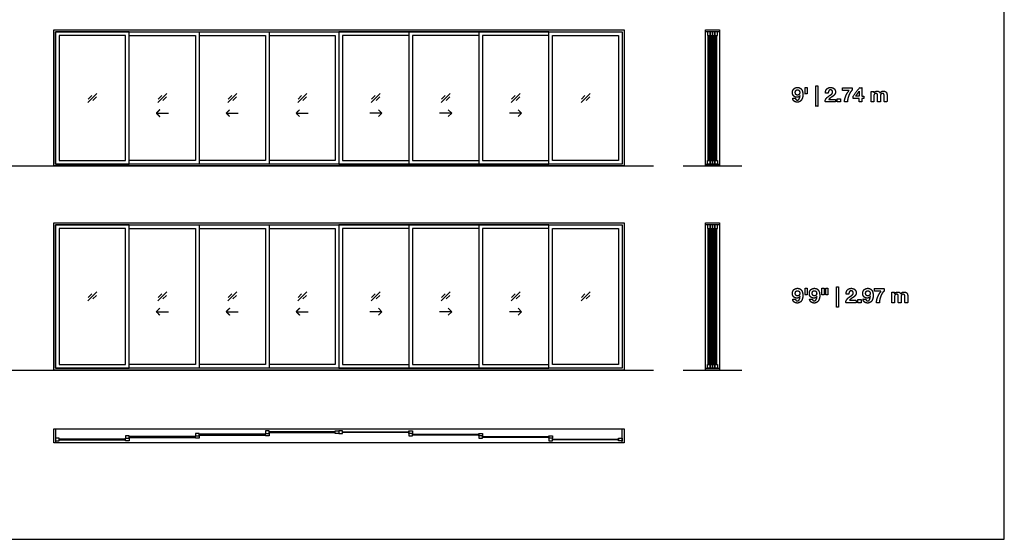
# Model space of a CAD drawing. Units: feet. Extents: x 0 to 303, y -10 to 70.
# Drawn here: x 236 to 303, y 0 to 35 of the extents above; entities that cross this region are included whole.
import ezdxf

# ---------------------------------------------------------------- set-up
doc = ezdxf.new("R2010")
doc.units = ezdxf.units.FT
doc.header["$MEASUREMENT"] = 0
for name, color, linetype, true_color in [('2D$AG-BUILDINGS', 7, 'Continuous', 0x66ccff), ('2D$AG-DETAILS', 7, 'Continuous', 0x66ffff), ('2D$AG-DIAGRAM', 7, 'Continuous', 0xfecc66), ('2D$N-TEXT', 7, 'Continuous', 0xcccccc), ('2D$X-VPRT', 7, 'Continuous', 0xfb02ff)]:
    doc.layers.add(name, color=color, linetype=linetype, true_color=true_color)

msp = doc.modelspace()

# ---------------------------------------------------------------- linework, layer by layer
at = {"layer": '2D$AG-BUILDINGS'}
for points in [[(238.301, 25.388), (238.301, 34.638), (277.051, 34.638), (277.051, 25.388)], [(238.426, 25.513), (243.426, 25.513), (243.426, 34.513), (238.426, 34.513)], [(238.426, 25.513), (238.426, 34.513), (276.926, 34.513), (276.926, 25.513)], [(238.676, 25.763), (243.176, 25.763), (243.176, 34.263), (238.676, 34.263)], [(276.926, 25.513), (271.926, 25.513), (271.926, 34.513), (276.926, 34.513)], [(276.676, 25.763), (272.176, 25.763), (272.176, 34.263), (276.676, 34.263)], [(283.527, 34.638), (283.527, 34.513), (282.575, 34.513), (282.575, 34.638)], [(282.718, 34.263), (282.884, 34.263), (282.884, 34.513), (282.718, 34.513)], [(282.834, 25.763), (282.768, 25.763), (282.768, 34.263), (282.834, 34.263)], [(282.884, 34.263), (283.051, 34.263), (283.051, 34.513), (282.884, 34.513)], [(283.001, 25.763), (282.935, 25.763), (282.935, 34.263), (283.001, 34.263)], [(283.051, 34.263), (283.218, 34.263), (283.218, 34.513), (283.051, 34.513)], [(283.167, 25.763), (283.102, 25.763), (283.102, 34.263), (283.167, 34.263)], [(283.218, 34.263), (283.384, 34.263), (283.384, 34.513), (283.218, 34.513)], [(283.334, 25.763), (283.268, 25.763), (283.268, 34.263), (283.334, 34.263)], [(283.527, 25.513), (283.527, 25.388), (282.575, 25.388), (282.575, 25.513)], [(282.718, 25.763), (282.884, 25.763), (282.884, 25.513), (282.718, 25.513)], [(282.884, 25.763), (283.051, 25.763), (283.051, 25.513), (282.884, 25.513)], [(283.051, 25.763), (283.218, 25.763), (283.218, 25.513), (283.051, 25.513)], [(283.218, 25.763), (283.384, 25.763), (283.384, 25.513), (283.218, 25.513)], [(238.301, 11.513), (238.301, 21.513), (277.051, 21.513), (277.051, 11.513)], [(283.527, 21.513), (283.527, 21.388), (282.575, 21.388), (282.575, 21.513)], [(238.426, 11.638), (243.426, 11.638), (243.426, 21.388), (238.426, 21.388)], [(238.426, 11.638), (238.426, 21.388), (276.926, 21.388), (276.926, 11.638)], [(238.676, 11.888), (243.176, 11.888), (243.176, 21.138), (238.676, 21.138)], [(276.926, 11.638), (271.926, 11.638), (271.926, 21.388), (276.926, 21.388)], [(276.676, 11.888), (272.176, 11.888), (272.176, 21.138), (276.676, 21.138)], [(282.718, 21.138), (282.884, 21.138), (282.884, 21.388), (282.718, 21.388)], [(282.834, 11.888), (282.768, 11.888), (282.768, 21.138), (282.834, 21.138)], [(282.884, 21.138), (283.051, 21.138), (283.051, 21.388), (282.884, 21.388)], [(283.001, 11.888), (282.935, 11.888), (282.935, 21.138), (283.001, 21.138)], [(283.051, 21.138), (283.218, 21.138), (283.218, 21.388), (283.051, 21.388)], [(283.167, 11.888), (283.102, 11.888), (283.102, 21.138), (283.167, 21.138)], [(283.218, 21.138), (283.384, 21.138), (283.384, 21.388), (283.218, 21.388)], [(283.334, 11.888), (283.268, 11.888), (283.268, 21.138), (283.334, 21.138)], [(283.527, 11.638), (283.527, 11.513), (282.575, 11.513), (282.575, 11.638)], [(282.718, 11.888), (282.884, 11.888), (282.884, 11.638), (282.718, 11.638)], [(282.884, 11.888), (283.051, 11.888), (283.051, 11.638), (282.884, 11.638)], [(283.051, 11.888), (283.218, 11.888), (283.218, 11.638), (283.051, 11.638)], [(283.218, 11.888), (283.384, 11.888), (283.384, 11.638), (283.218, 11.638)], [(238.301, 7.513), (238.426, 7.513), (238.426, 6.562), (238.301, 6.562)], [(252.926, 7.204), (252.926, 7.371), (252.676, 7.371), (252.676, 7.204)], [(257.426, 7.204), (257.426, 7.371), (257.676, 7.371), (257.676, 7.204)], [(257.926, 7.204), (257.926, 7.371), (257.676, 7.371), (257.676, 7.204)], [(262.426, 7.204), (262.426, 7.371), (262.676, 7.371), (262.676, 7.204)], [(276.926, 7.513), (277.051, 7.513), (277.051, 6.562), (276.926, 6.562)], [(238.676, 6.704), (238.676, 6.871), (238.426, 6.871), (238.426, 6.704)], [(238.676, 6.82), (238.676, 6.755), (243.176, 6.755), (243.176, 6.82)], [(243.426, 6.871), (243.426, 7.037), (243.176, 7.037), (243.176, 6.871)], [(243.176, 6.704), (243.176, 6.871), (243.426, 6.871), (243.426, 6.704)], [(243.426, 6.987), (243.426, 6.921), (247.926, 6.921), (247.926, 6.987)], [(248.176, 7.037), (248.176, 7.204), (247.926, 7.204), (247.926, 7.037)], [(247.926, 6.871), (247.926, 7.037), (248.176, 7.037), (248.176, 6.871)], [(248.176, 7.154), (248.176, 7.088), (252.676, 7.088), (252.676, 7.154)], [(252.676, 7.037), (252.676, 7.204), (252.926, 7.204), (252.926, 7.037)], [(252.926, 7.32), (252.926, 7.255), (257.426, 7.255), (257.426, 7.32)], [(262.426, 7.32), (262.426, 7.255), (257.926, 7.255), (257.926, 7.32)], [(262.676, 7.037), (262.676, 7.204), (262.426, 7.204), (262.426, 7.037)], [(267.176, 7.154), (267.176, 7.088), (262.676, 7.088), (262.676, 7.154)], [(267.176, 7.037), (267.176, 7.204), (267.426, 7.204), (267.426, 7.037)], [(267.426, 6.871), (267.426, 7.037), (267.176, 7.037), (267.176, 6.871)], [(271.926, 6.987), (271.926, 6.921), (267.426, 6.921), (267.426, 6.987)], [(271.926, 6.871), (271.926, 7.037), (272.176, 7.037), (272.176, 6.871)], [(272.176, 6.704), (272.176, 6.871), (271.926, 6.871), (271.926, 6.704)], [(276.676, 6.82), (276.676, 6.755), (272.176, 6.755), (272.176, 6.82)], [(276.676, 6.704), (276.676, 6.871), (276.926, 6.871), (276.926, 6.704)]]:
    msp.add_lwpolyline(points, close=True, dxfattribs=at)
for points in [[(243.426, 34.513), (248.176, 34.513), (248.176, 25.513), (243.426, 25.513)], [(243.426, 34.263), (247.926, 34.263), (247.926, 25.763), (243.426, 25.763)], [(248.176, 34.513), (252.926, 34.513), (252.926, 25.513), (248.176, 25.513)], [(248.176, 34.263), (252.676, 34.263), (252.676, 25.763), (248.176, 25.763)], [(252.926, 34.513), (257.676, 34.513), (257.676, 25.513), (252.926, 25.513)], [(252.926, 34.263), (257.426, 34.263), (257.426, 25.763), (252.926, 25.763)], [(262.426, 34.513), (257.676, 34.513), (257.676, 25.513), (262.426, 25.513)], [(262.426, 34.263), (257.926, 34.263), (257.926, 25.763), (262.426, 25.763)], [(267.176, 34.513), (262.426, 34.513), (262.426, 25.513), (267.176, 25.513)], [(267.176, 34.263), (262.676, 34.263), (262.676, 25.763), (267.176, 25.763)], [(271.926, 34.513), (267.176, 34.513), (267.176, 25.513), (271.926, 25.513)], [(271.926, 34.263), (267.426, 34.263), (267.426, 25.763), (271.926, 25.763)], [(282.575, 25.513), (282.575, 34.513)], [(283.527, 34.513), (283.527, 25.513)], [(243.426, 21.388), (248.176, 21.388), (248.176, 11.638), (243.426, 11.638)], [(243.426, 21.138), (247.926, 21.138), (247.926, 11.888), (243.426, 11.888)], [(248.176, 21.388), (252.926, 21.388), (252.926, 11.638), (248.176, 11.638)], [(248.176, 21.138), (252.676, 21.138), (252.676, 11.888), (248.176, 11.888)], [(252.926, 21.388), (257.676, 21.388), (257.676, 11.638), (252.926, 11.638)], [(252.926, 21.138), (257.426, 21.138), (257.426, 11.888), (252.926, 11.888)], [(262.426, 21.388), (257.676, 21.388), (257.676, 11.638), (262.426, 11.638)], [(262.426, 21.138), (257.926, 21.138), (257.926, 11.888), (262.426, 11.888)], [(267.176, 21.388), (262.426, 21.388), (262.426, 11.638), (267.176, 11.638)], [(267.176, 21.138), (262.676, 21.138), (262.676, 11.888), (267.176, 11.888)], [(271.926, 21.388), (267.176, 21.388), (267.176, 11.638), (271.926, 11.638)], [(271.926, 21.138), (267.426, 21.138), (267.426, 11.888), (271.926, 11.888)], [(282.575, 11.638), (282.575, 21.388)], [(283.527, 21.388), (283.527, 11.638)], [(238.426, 7.513), (276.926, 7.513)], [(276.926, 6.562), (238.426, 6.562)]]:
    msp.add_lwpolyline(points, dxfattribs=at)
at = {"layer": '2D$AG-DETAILS'}
for p, q in [((240.643, 29.939), (240.888, 30.184)), ((245.393, 29.939), (245.638, 30.184)), ((250.143, 29.939), (250.388, 30.184)), ((254.893, 29.939), (255.138, 30.184)), ((259.893, 29.939), (260.138, 30.184)), ((264.643, 29.939), (264.888, 30.184)), ((269.393, 29.939), (269.638, 30.184)), ((274.143, 29.939), (274.388, 30.184)), ((241.209, 30.088), (240.964, 29.843)), ((245.959, 30.088), (245.714, 29.843)), ((250.709, 30.088), (250.464, 29.843)), ((255.459, 30.088), (255.214, 29.843)), ((260.459, 30.088), (260.214, 29.843)), ((265.209, 30.088), (264.964, 29.843)), ((269.959, 30.088), (269.714, 29.843)), ((274.709, 30.088), (274.464, 29.843)), ((240.643, 16.439), (240.888, 16.684)), ((241.209, 16.588), (240.964, 16.343)), ((245.393, 16.439), (245.638, 16.684)), ((245.959, 16.588), (245.714, 16.343)), ((250.143, 16.439), (250.388, 16.684)), ((250.709, 16.588), (250.464, 16.343)), ((254.893, 16.439), (255.138, 16.684)), ((255.459, 16.588), (255.214, 16.343)), ((259.893, 16.439), (260.138, 16.684)), ((260.459, 16.588), (260.214, 16.343)), ((264.643, 16.439), (264.888, 16.684)), ((265.209, 16.588), (264.964, 16.343)), ((269.393, 16.439), (269.638, 16.684)), ((269.959, 16.588), (269.714, 16.343)), ((274.143, 16.439), (274.388, 16.684)), ((274.709, 16.588), (274.464, 16.343))]:
    msp.add_line(p, q, dxfattribs=at)
for points in [[(240.62, 29.707), (241.233, 30.32)], [(245.37, 29.707), (245.983, 30.32)], [(250.12, 29.707), (250.733, 30.32)], [(254.87, 29.707), (255.483, 30.32)], [(259.87, 29.707), (260.483, 30.32)], [(264.62, 29.707), (265.233, 30.32)], [(269.37, 29.707), (269.983, 30.32)], [(274.12, 29.707), (274.733, 30.32)], [(245.266, 28.98), (246.086, 28.98)], [(250.016, 28.98), (250.836, 28.98)], [(254.766, 28.98), (255.586, 28.98)], [(260.586, 28.98), (259.766, 28.98)], [(260.354, 29.212), (260.586, 28.98), (260.354, 28.748)], [(265.336, 28.98), (264.516, 28.98)], [(265.104, 29.212), (265.336, 28.98), (265.104, 28.748)], [(270.086, 28.98), (269.266, 28.98)], [(269.854, 29.212), (270.086, 28.98), (269.854, 28.748)], [(240.62, 16.207), (241.233, 16.82)], [(245.37, 16.207), (245.983, 16.82)], [(250.12, 16.207), (250.733, 16.82)], [(254.87, 16.207), (255.483, 16.82)], [(259.87, 16.207), (260.483, 16.82)], [(264.62, 16.207), (265.233, 16.82)], [(269.37, 16.207), (269.983, 16.82)], [(274.12, 16.207), (274.733, 16.82)], [(245.266, 15.48), (246.086, 15.48)], [(250.016, 15.48), (250.836, 15.48)], [(254.766, 15.48), (255.586, 15.48)], [(260.586, 15.48), (259.766, 15.48)], [(260.354, 15.712), (260.586, 15.48), (260.354, 15.248)], [(265.336, 15.48), (264.516, 15.48)], [(265.104, 15.712), (265.336, 15.48), (265.104, 15.248)], [(270.086, 15.48), (269.266, 15.48)], [(269.854, 15.712), (270.086, 15.48), (269.854, 15.248)]]:
    msp.add_lwpolyline(points, dxfattribs=at)
for points in [[(245.498, 29.212), (245.382, 29.096), (245.266, 28.98), (245.382, 28.864), (245.498, 28.748)], [(250.248, 29.212), (250.132, 29.096), (250.016, 28.98), (250.132, 28.864), (250.248, 28.748)], [(254.998, 29.212), (254.882, 29.096), (254.766, 28.98), (254.882, 28.864), (254.998, 28.748)], [(245.498, 15.712), (245.382, 15.596), (245.266, 15.48), (245.382, 15.364), (245.498, 15.248)], [(250.248, 15.712), (250.132, 15.596), (250.016, 15.48), (250.132, 15.364), (250.248, 15.248)], [(254.998, 15.712), (254.882, 15.596), (254.766, 15.48), (254.882, 15.364), (254.998, 15.248)]]:
    msp.add_open_spline(points, degree=2, knots=[0, 0, 0, 1.499773, 1.499773, 2.999547, 2.999547, 2.999547], dxfattribs=at)
at = {"layer": '2D$AG-DIAGRAM'}
for points in [[(6.562, 25.388), (279.051, 25.388)], [(281.051, 25.388), (285.051, 25.388)], [(6.562, 11.513), (279.051, 11.513)], [(281.051, 11.513), (285.051, 11.513)]]:
    msp.add_lwpolyline(points, dxfattribs=at)
at = {"layer": '2D$N-TEXT'}
for points, knots in [([(290.212, 30.827), (290.138, 30.827), (290.064, 30.827), (290.064, 30.139), (290.064, 29.45), (290.138, 29.45), (290.212, 29.45), (290.212, 30.139), (290.212, 30.827)], [-4, -4, -4, -3, -3, -2, -2, -1, -1, 0, 0, 0]), ([(288.683, 29.992), (288.59, 29.992), (288.497, 29.992), (288.505, 29.928), (288.531, 29.879), (288.557, 29.829), (288.599, 29.795), (288.64, 29.76), (288.694, 29.743), (288.748, 29.726), (288.81, 29.726), (288.913, 29.726), (288.985, 29.771), (289.056, 29.815), (289.102, 29.888), (289.147, 29.96), (289.168, 30.05), (289.189, 30.139), (289.189, 30.229), (289.189, 30.32), (289.172, 30.41), (289.156, 30.499), (289.113, 30.57), (289.07, 30.641), (288.999, 30.685), (288.928, 30.728), (288.818, 30.728), (288.742, 30.728), (288.68, 30.7), (288.618, 30.673), (288.573, 30.625), (288.528, 30.578), (288.504, 30.514), (288.48, 30.45), (288.48, 30.375), (288.48, 30.317), (288.498, 30.261), (288.516, 30.204), (288.555, 30.16), (288.596, 30.115), (288.655, 30.088), (288.714, 30.061), (288.776, 30.061), (288.847, 30.061), (288.901, 30.086), (288.954, 30.11), (288.994, 30.168), (288.996, 30.167), (288.997, 30.166), (288.994, 30.126), (288.985, 30.075), (288.976, 30.024), (288.956, 29.979), (288.935, 29.934), (288.901, 29.903), (288.866, 29.872), (288.812, 29.872), (288.761, 29.872), (288.727, 29.908), (288.692, 29.944), (288.683, 29.992)], [-31, -31, -31, -30, -30, -29, -29, -28, -28, -27, -27, -26, -26, -25, -25, -24, -24, -23, -23, -22, -22, -21, -21, -20, -20, -19, -19, -18, -18, -17, -17, -16, -16, -15, -15, -14, -14, -13, -13, -12, -12, -11, -11, -10, -10, -9, -9, -8, -8, -7, -7, -6, -6, -5, -5, -4, -4, -3, -3, -2, -2, -1, -1, -1]), ([(288.823, 30.208), (288.863, 30.208), (288.892, 30.223), (288.921, 30.237), (288.941, 30.262), (288.96, 30.287), (288.969, 30.319), (288.979, 30.352), (288.979, 30.387), (288.979, 30.421), (288.969, 30.453), (288.958, 30.485), (288.938, 30.511), (288.918, 30.536), (288.89, 30.552), (288.861, 30.567), (288.823, 30.567), (288.789, 30.567), (288.761, 30.552), (288.734, 30.536), (288.714, 30.512), (288.695, 30.487), (288.686, 30.455), (288.676, 30.423), (288.676, 30.39), (288.676, 30.356), (288.685, 30.323), (288.694, 30.291), (288.712, 30.265), (288.73, 30.24), (288.758, 30.224), (288.786, 30.208), (288.823, 30.208)], [0, 0, 0, 1, 1, 2, 2, 3, 3, 4, 4, 5, 5, 6, 6, 7, 7, 8, 8, 9, 9, 10, 10, 11, 11, 12, 12, 13, 13, 14, 14, 15, 15, 16, 16, 16]), ([(289.484, 30.728), (289.41, 30.728), (289.336, 30.728), (289.336, 30.507), (289.336, 30.285), (289.41, 30.285), (289.484, 30.285), (289.484, 30.507), (289.484, 30.728)], [-4, -4, -4, -3, -3, -2, -2, -1, -1, 0, 0, 0]), ([(290.726, 30.338), (290.819, 30.338), (290.913, 30.338), (290.913, 30.376), (290.921, 30.416), (290.928, 30.455), (290.946, 30.487), (290.964, 30.52), (290.994, 30.54), (291.023, 30.56), (291.066, 30.56), (291.13, 30.56), (291.17, 30.521), (291.211, 30.481), (291.211, 30.411), (291.211, 30.367), (291.191, 30.332), (291.171, 30.298), (291.141, 30.27), (291.112, 30.243), (291.076, 30.22), (291.04, 30.197), (291.008, 30.175), (290.946, 30.132), (290.89, 30.091), (290.835, 30.05), (290.793, 30.001), (290.752, 29.952), (290.728, 29.89), (290.704, 29.828), (290.704, 29.744), (291.058, 29.744), (291.412, 29.744), (291.412, 29.828), (291.412, 29.912), (291.184, 29.912), (290.956, 29.912), (290.992, 29.962), (291.039, 29.999), (291.085, 30.036), (291.135, 30.068), (291.185, 30.101), (291.234, 30.134), (291.283, 30.167), (291.321, 30.208), (291.36, 30.248), (291.383, 30.301), (291.407, 30.353), (291.407, 30.426), (291.407, 30.496), (291.38, 30.553), (291.353, 30.609), (291.307, 30.648), (291.262, 30.687), (291.202, 30.707), (291.142, 30.728), (291.076, 30.728), (290.989, 30.728), (290.922, 30.698), (290.855, 30.669), (290.811, 30.616), (290.767, 30.563), (290.745, 30.492), (290.723, 30.421), (290.726, 30.338)], [-33, -33, -33, -32, -32, -31, -31, -30, -30, -29, -29, -28, -28, -27, -27, -26, -26, -25, -25, -24, -24, -23, -23, -22, -22, -21, -21, -20, -20, -19, -19, -18, -18, -17, -17, -16, -16, -15, -15, -14, -14, -13, -13, -12, -12, -11, -11, -10, -10, -9, -9, -8, -8, -7, -7, -6, -6, -5, -5, -4, -4, -3, -3, -2, -2, -1, -1, -1]), ([(292.537, 30.54), (292.537, 30.625), (292.537, 30.709), (292.208, 30.709), (291.878, 30.709), (291.878, 30.618), (291.878, 30.527), (292.107, 30.527), (292.336, 30.527), (292.198, 30.36), (292.113, 30.16), (292.028, 29.96), (292.012, 29.744), (292.117, 29.744), (292.221, 29.744), (292.223, 29.84), (292.244, 29.952), (292.265, 30.064), (292.305, 30.172), (292.344, 30.281), (292.403, 30.378), (292.461, 30.474), (292.537, 30.54)], [-15, -15, -15, -14, -14, -13, -13, -12, -12, -11, -11, -10, -10, -9, -9, -8, -8, -7, -7, -6, -6, -5, -5, -4, -4, -4]), ([(292.613, 29.967), (292.817, 29.967), (293.021, 29.967), (293.021, 29.855), (293.021, 29.744), (293.114, 29.744), (293.207, 29.744), (293.207, 29.855), (293.207, 29.967), (293.271, 29.967), (293.335, 29.967), (293.335, 30.048), (293.335, 30.128), (293.271, 30.128), (293.207, 30.128), (293.207, 30.418), (293.207, 30.709), (293.119, 30.709), (293.032, 30.709), (292.822, 30.427), (292.613, 30.146), (292.613, 30.057), (292.613, 29.967)], [-11, -11, -11, -10, -10, -9, -9, -8, -8, -7, -7, -6, -6, -5, -5, -4, -4, -3, -3, -2, -2, -1, -1, 0, 0, 0]), ([(293.017, 30.463), (292.892, 30.296), (292.767, 30.128), (292.894, 30.128), (293.021, 30.128), (293.021, 30.296), (293.021, 30.463), (293.019, 30.463), (293.017, 30.463)], [0, 0, 0, 1, 1, 2, 2, 3, 3, 4, 4, 4]), ([(294.008, 30.36), (294.007, 30.36), (294.005, 30.36), (294.005, 30.408), (294.005, 30.456), (293.913, 30.456), (293.82, 30.456), (293.82, 30.1), (293.82, 29.744), (293.918, 29.744), (294.016, 29.744), (294.016, 29.95), (294.016, 30.157), (294.016, 30.21), (294.031, 30.242), (294.047, 30.274), (294.068, 30.292), (294.089, 30.309), (294.112, 30.315), (294.135, 30.321), (294.149, 30.321), (294.195, 30.321), (294.22, 30.305), (294.244, 30.29), (294.254, 30.263), (294.264, 30.237), (294.266, 30.206), (294.267, 30.175), (294.267, 30.143), (294.267, 29.944), (294.267, 29.744), (294.365, 29.744), (294.463, 29.744), (294.463, 29.942), (294.463, 30.141), (294.463, 30.174), (294.468, 30.206), (294.472, 30.239), (294.487, 30.264), (294.501, 30.29), (294.527, 30.305), (294.552, 30.321), (294.594, 30.321), (294.635, 30.321), (294.659, 30.308), (294.683, 30.294), (294.696, 30.27), (294.708, 30.247), (294.711, 30.215), (294.714, 30.183), (294.714, 30.148), (294.714, 29.946), (294.714, 29.744), (294.812, 29.744), (294.909, 29.744), (294.909, 29.982), (294.909, 30.221), (294.909, 30.29), (294.89, 30.339), (294.871, 30.387), (294.836, 30.418), (294.802, 30.448), (294.754, 30.462), (294.705, 30.476), (294.649, 30.476), (294.574, 30.476), (294.52, 30.44), (294.466, 30.404), (294.434, 30.357), (294.405, 30.423), (294.349, 30.45), (294.293, 30.476), (294.226, 30.476), (294.155, 30.476), (294.101, 30.445), (294.047, 30.415), (294.008, 30.36)], [0, 0, 0, 0.196078, 0.196078, 7.058824, 7.058824, 20.196078, 20.196078, 70.882353, 70.882353, 84.803922, 84.803922, 114.215686, 114.215686, 115.215686, 115.215686, 116.215686, 116.215686, 117.215686, 117.215686, 118.215686, 118.215686, 119.215686, 119.215686, 120.215686, 120.215686, 121.215686, 121.215686, 122.215686, 122.215686, 123.215686, 123.215686, 124.215686, 124.215686, 125.215686, 125.215686, 126.215686, 126.215686, 127.215686, 127.215686, 128.215686, 128.215686, 129.215686, 129.215686, 130.215686, 130.215686, 131.215686, 131.215686, 132.215686, 132.215686, 133.215686, 133.215686, 134.215686, 134.215686, 135.215686, 135.215686, 136.215686, 136.215686, 137.215686, 137.215686, 138.215686, 138.215686, 139.215686, 139.215686, 140.215686, 140.215686, 141.215686, 141.215686, 142.215686, 142.215686, 143.215686, 143.215686, 144.215686, 144.215686, 145.215686, 145.215686, 146.215686, 146.215686, 146.215686]), ([(291.74, 29.956), (291.632, 29.956), (291.524, 29.956), (291.524, 29.85), (291.524, 29.744), (291.632, 29.744), (291.74, 29.744), (291.74, 29.85), (291.74, 29.956)], [-4, -4, -4, -3, -3, -2, -2, -1, -1, 0, 0, 0]), ([(288.683, 16.333), (288.59, 16.333), (288.497, 16.333), (288.505, 16.27), (288.531, 16.22), (288.557, 16.171), (288.599, 16.136), (288.64, 16.102), (288.694, 16.084), (288.748, 16.067), (288.81, 16.067), (288.913, 16.067), (288.985, 16.112), (289.056, 16.157), (289.102, 16.229), (289.147, 16.302), (289.168, 16.391), (289.189, 16.481), (289.189, 16.57), (289.189, 16.661), (289.172, 16.751), (289.156, 16.841), (289.113, 16.912), (289.07, 16.983), (288.999, 17.026), (288.928, 17.069), (288.818, 17.069), (288.742, 17.069), (288.68, 17.042), (288.618, 17.014), (288.573, 16.967), (288.528, 16.919), (288.504, 16.855), (288.48, 16.791), (288.48, 16.716), (288.48, 16.659), (288.498, 16.602), (288.516, 16.546), (288.555, 16.501), (288.596, 16.456), (288.655, 16.429), (288.714, 16.402), (288.776, 16.402), (288.847, 16.402), (288.901, 16.427), (288.954, 16.452), (288.994, 16.51), (288.996, 16.508), (288.997, 16.507), (288.994, 16.467), (288.985, 16.416), (288.976, 16.365), (288.956, 16.32), (288.935, 16.275), (288.901, 16.244), (288.866, 16.213), (288.812, 16.213), (288.761, 16.213), (288.727, 16.249), (288.692, 16.285), (288.683, 16.333)], [-31, -31, -31, -30, -30, -29, -29, -28, -28, -27, -27, -26, -26, -25, -25, -24, -24, -23, -23, -22, -22, -21, -21, -20, -20, -19, -19, -18, -18, -17, -17, -16, -16, -15, -15, -14, -14, -13, -13, -12, -12, -11, -11, -10, -10, -9, -9, -8, -8, -7, -7, -6, -6, -5, -5, -4, -4, -3, -3, -2, -2, -1, -1, -1]), ([(288.823, 16.55), (288.863, 16.55), (288.892, 16.564), (288.921, 16.579), (288.941, 16.603), (288.96, 16.628), (288.969, 16.661), (288.979, 16.693), (288.979, 16.729), (288.979, 16.762), (288.969, 16.794), (288.958, 16.827), (288.938, 16.852), (288.918, 16.878), (288.89, 16.893), (288.861, 16.908), (288.823, 16.908), (288.789, 16.908), (288.761, 16.893), (288.734, 16.878), (288.714, 16.853), (288.695, 16.828), (288.686, 16.796), (288.676, 16.765), (288.676, 16.732), (288.676, 16.697), (288.685, 16.665), (288.694, 16.632), (288.712, 16.607), (288.73, 16.581), (288.758, 16.566), (288.786, 16.55), (288.823, 16.55)], [0, 0, 0, 1, 1, 2, 2, 3, 3, 4, 4, 5, 5, 6, 6, 7, 7, 8, 8, 9, 9, 10, 10, 11, 11, 12, 12, 13, 13, 14, 14, 15, 15, 16, 16, 16]), ([(289.484, 17.069), (289.41, 17.069), (289.336, 17.069), (289.336, 16.848), (289.336, 16.627), (289.41, 16.627), (289.484, 16.627), (289.484, 16.848), (289.484, 17.069)], [-4, -4, -4, -3, -3, -2, -2, -1, -1, 0, 0, 0]), ([(289.832, 16.333), (289.739, 16.333), (289.646, 16.333), (289.655, 16.27), (289.681, 16.22), (289.707, 16.171), (289.748, 16.136), (289.79, 16.102), (289.843, 16.084), (289.897, 16.067), (289.959, 16.067), (290.063, 16.067), (290.134, 16.112), (290.206, 16.157), (290.251, 16.229), (290.297, 16.302), (290.318, 16.391), (290.338, 16.481), (290.338, 16.57), (290.338, 16.661), (290.322, 16.751), (290.305, 16.841), (290.263, 16.912), (290.22, 16.983), (290.149, 17.026), (290.078, 17.069), (289.968, 17.069), (289.892, 17.069), (289.83, 17.042), (289.768, 17.014), (289.723, 16.967), (289.678, 16.919), (289.654, 16.855), (289.63, 16.791), (289.63, 16.716), (289.63, 16.659), (289.648, 16.602), (289.666, 16.546), (289.704, 16.501), (289.746, 16.456), (289.805, 16.429), (289.864, 16.402), (289.926, 16.402), (289.996, 16.402), (290.05, 16.427), (290.104, 16.452), (290.144, 16.51), (290.145, 16.508), (290.147, 16.507), (290.144, 16.467), (290.135, 16.416), (290.126, 16.365), (290.105, 16.32), (290.085, 16.275), (290.05, 16.244), (290.016, 16.213), (289.962, 16.213), (289.911, 16.213), (289.877, 16.249), (289.842, 16.285), (289.832, 16.333)], [-31, -31, -31, -30, -30, -29, -29, -28, -28, -27, -27, -26, -26, -25, -25, -24, -24, -23, -23, -22, -22, -21, -21, -20, -20, -19, -19, -18, -18, -17, -17, -16, -16, -15, -15, -14, -14, -13, -13, -12, -12, -11, -11, -10, -10, -9, -9, -8, -8, -7, -7, -6, -6, -5, -5, -4, -4, -3, -3, -2, -2, -1, -1, -1]), ([(289.973, 16.55), (290.013, 16.55), (290.042, 16.564), (290.071, 16.579), (290.09, 16.603), (290.11, 16.628), (290.119, 16.661), (290.129, 16.693), (290.129, 16.729), (290.129, 16.762), (290.118, 16.794), (290.108, 16.827), (290.088, 16.852), (290.068, 16.878), (290.039, 16.893), (290.01, 16.908), (289.973, 16.908), (289.939, 16.908), (289.911, 16.893), (289.883, 16.878), (289.864, 16.853), (289.845, 16.828), (289.835, 16.796), (289.826, 16.765), (289.826, 16.732), (289.826, 16.697), (289.834, 16.665), (289.843, 16.632), (289.861, 16.607), (289.879, 16.581), (289.908, 16.566), (289.936, 16.55), (289.973, 16.55)], [0, 0, 0, 1, 1, 2, 2, 3, 3, 4, 4, 5, 5, 6, 6, 7, 7, 8, 8, 9, 9, 10, 10, 11, 11, 12, 12, 13, 13, 14, 14, 15, 15, 16, 16, 16]), ([(290.632, 17.069), (290.558, 17.069), (290.484, 17.069), (290.484, 16.848), (290.484, 16.627), (290.558, 16.627), (290.632, 16.627), (290.632, 16.848), (290.632, 17.069)], [-4, -4, -4, -3, -3, -2, -2, -1, -1, 0, 0, 0]), ([(290.888, 17.069), (290.815, 17.069), (290.741, 17.069), (290.741, 16.848), (290.741, 16.627), (290.815, 16.627), (290.888, 16.627), (290.888, 16.848), (290.888, 17.069)], [-4, -4, -4, -3, -3, -2, -2, -1, -1, 0, 0, 0]), ([(291.616, 17.169), (291.542, 17.169), (291.469, 17.169), (291.469, 16.48), (291.469, 15.792), (291.542, 15.792), (291.616, 15.792), (291.616, 16.48), (291.616, 17.169)], [-4, -4, -4, -3, -3, -2, -2, -1, -1, 0, 0, 0]), ([(292.13, 16.679), (292.224, 16.679), (292.318, 16.679), (292.318, 16.718), (292.325, 16.757), (292.333, 16.796), (292.351, 16.829), (292.369, 16.861), (292.399, 16.881), (292.428, 16.901), (292.471, 16.901), (292.534, 16.901), (292.575, 16.862), (292.616, 16.823), (292.616, 16.752), (292.616, 16.708), (292.596, 16.674), (292.576, 16.639), (292.546, 16.612), (292.516, 16.584), (292.481, 16.561), (292.445, 16.539), (292.413, 16.517), (292.351, 16.474), (292.295, 16.433), (292.239, 16.391), (292.198, 16.342), (292.157, 16.293), (292.132, 16.231), (292.108, 16.169), (292.108, 16.085), (292.463, 16.085), (292.817, 16.085), (292.817, 16.169), (292.817, 16.253), (292.589, 16.253), (292.361, 16.253), (292.396, 16.303), (292.443, 16.34), (292.49, 16.377), (292.54, 16.41), (292.589, 16.442), (292.638, 16.475), (292.687, 16.508), (292.726, 16.549), (292.765, 16.59), (292.788, 16.642), (292.811, 16.694), (292.811, 16.768), (292.811, 16.838), (292.784, 16.894), (292.758, 16.951), (292.712, 16.989), (292.667, 17.028), (292.607, 17.049), (292.547, 17.069), (292.481, 17.069), (292.394, 17.069), (292.327, 17.04), (292.26, 17.01), (292.216, 16.957), (292.172, 16.904), (292.15, 16.833), (292.128, 16.762), (292.13, 16.679)], [-33, -33, -33, -32, -32, -31, -31, -30, -30, -29, -29, -28, -28, -27, -27, -26, -26, -25, -25, -24, -24, -23, -23, -22, -22, -21, -21, -20, -20, -19, -19, -18, -18, -17, -17, -16, -16, -15, -15, -14, -14, -13, -13, -12, -12, -11, -11, -10, -10, -9, -9, -8, -8, -7, -7, -6, -6, -5, -5, -4, -4, -3, -3, -2, -2, -1, -1, -1]), ([(293.461, 16.333), (293.368, 16.333), (293.275, 16.333), (293.283, 16.27), (293.309, 16.22), (293.335, 16.171), (293.377, 16.136), (293.418, 16.102), (293.472, 16.084), (293.525, 16.067), (293.587, 16.067), (293.691, 16.067), (293.763, 16.112), (293.834, 16.157), (293.88, 16.229), (293.925, 16.302), (293.946, 16.391), (293.967, 16.481), (293.967, 16.57), (293.967, 16.661), (293.95, 16.751), (293.933, 16.841), (293.891, 16.912), (293.848, 16.983), (293.777, 17.026), (293.706, 17.069), (293.596, 17.069), (293.52, 17.069), (293.458, 17.042), (293.396, 17.014), (293.351, 16.967), (293.306, 16.919), (293.282, 16.855), (293.258, 16.791), (293.258, 16.716), (293.258, 16.659), (293.276, 16.602), (293.294, 16.546), (293.332, 16.501), (293.374, 16.456), (293.433, 16.429), (293.492, 16.402), (293.554, 16.402), (293.625, 16.402), (293.678, 16.427), (293.732, 16.452), (293.772, 16.51), (293.774, 16.508), (293.775, 16.507), (293.772, 16.467), (293.763, 16.416), (293.754, 16.365), (293.734, 16.32), (293.713, 16.275), (293.678, 16.244), (293.644, 16.213), (293.59, 16.213), (293.539, 16.213), (293.505, 16.249), (293.47, 16.285), (293.461, 16.333)], [-31, -31, -31, -30, -30, -29, -29, -28, -28, -27, -27, -26, -26, -25, -25, -24, -24, -23, -23, -22, -22, -21, -21, -20, -20, -19, -19, -18, -18, -17, -17, -16, -16, -15, -15, -14, -14, -13, -13, -12, -12, -11, -11, -10, -10, -9, -9, -8, -8, -7, -7, -6, -6, -5, -5, -4, -4, -3, -3, -2, -2, -1, -1, -1]), ([(293.601, 16.55), (293.641, 16.55), (293.67, 16.564), (293.699, 16.579), (293.718, 16.603), (293.738, 16.628), (293.747, 16.661), (293.757, 16.693), (293.757, 16.729), (293.757, 16.762), (293.747, 16.794), (293.736, 16.827), (293.716, 16.852), (293.696, 16.878), (293.667, 16.893), (293.638, 16.908), (293.601, 16.908), (293.567, 16.908), (293.539, 16.893), (293.512, 16.878), (293.492, 16.853), (293.473, 16.828), (293.463, 16.796), (293.454, 16.765), (293.454, 16.732), (293.454, 16.697), (293.463, 16.665), (293.472, 16.632), (293.49, 16.607), (293.508, 16.581), (293.536, 16.566), (293.564, 16.55), (293.601, 16.55)], [0, 0, 0, 1, 1, 2, 2, 3, 3, 4, 4, 5, 5, 6, 6, 7, 7, 8, 8, 9, 9, 10, 10, 11, 11, 12, 12, 13, 13, 14, 14, 15, 15, 16, 16, 16]), ([(294.708, 16.882), (294.708, 16.966), (294.708, 17.05), (294.379, 17.05), (294.049, 17.05), (294.049, 16.959), (294.049, 16.868), (294.278, 16.868), (294.507, 16.868), (294.369, 16.701), (294.284, 16.501), (294.2, 16.302), (294.183, 16.085), (294.288, 16.085), (294.393, 16.085), (294.394, 16.182), (294.415, 16.293), (294.437, 16.405), (294.476, 16.514), (294.515, 16.623), (294.574, 16.719), (294.632, 16.816), (294.708, 16.882)], [-15, -15, -15, -14, -14, -13, -13, -12, -12, -11, -11, -10, -10, -9, -9, -8, -8, -7, -7, -6, -6, -5, -5, -4, -4, -4]), ([(295.413, 16.701), (295.411, 16.701), (295.41, 16.701), (295.41, 16.75), (295.41, 16.798), (295.317, 16.798), (295.225, 16.798), (295.225, 16.441), (295.225, 16.085), (295.323, 16.085), (295.421, 16.085), (295.421, 16.292), (295.421, 16.499), (295.421, 16.551), (295.436, 16.583), (295.451, 16.616), (295.473, 16.633), (295.494, 16.65), (295.517, 16.657), (295.539, 16.663), (295.553, 16.663), (295.6, 16.663), (295.624, 16.647), (295.648, 16.631), (295.659, 16.605), (295.669, 16.579), (295.67, 16.548), (295.672, 16.517), (295.672, 16.485), (295.672, 16.285), (295.672, 16.085), (295.77, 16.085), (295.868, 16.085), (295.868, 16.284), (295.868, 16.482), (295.868, 16.515), (295.872, 16.548), (295.877, 16.58), (295.892, 16.606), (295.906, 16.631), (295.932, 16.647), (295.957, 16.663), (295.998, 16.663), (296.04, 16.663), (296.064, 16.649), (296.088, 16.635), (296.1, 16.612), (296.113, 16.588), (296.116, 16.557), (296.118, 16.525), (296.118, 16.489), (296.118, 16.287), (296.118, 16.085), (296.216, 16.085), (296.314, 16.085), (296.314, 16.324), (296.314, 16.562), (296.314, 16.631), (296.295, 16.68), (296.276, 16.729), (296.241, 16.759), (296.207, 16.79), (296.158, 16.803), (296.11, 16.817), (296.054, 16.817), (295.979, 16.817), (295.925, 16.781), (295.87, 16.745), (295.839, 16.699), (295.81, 16.765), (295.754, 16.791), (295.698, 16.817), (295.63, 16.817), (295.56, 16.817), (295.506, 16.787), (295.451, 16.756), (295.413, 16.701)], [0, 0, 0, 0.196078, 0.196078, 7.058824, 7.058824, 20.196078, 20.196078, 70.882353, 70.882353, 84.803922, 84.803922, 114.215686, 114.215686, 115.215686, 115.215686, 116.215686, 116.215686, 117.215686, 117.215686, 118.215686, 118.215686, 119.215686, 119.215686, 120.215686, 120.215686, 121.215686, 121.215686, 122.215686, 122.215686, 123.215686, 123.215686, 124.215686, 124.215686, 125.215686, 125.215686, 126.215686, 126.215686, 127.215686, 127.215686, 128.215686, 128.215686, 129.215686, 129.215686, 130.215686, 130.215686, 131.215686, 131.215686, 132.215686, 132.215686, 133.215686, 133.215686, 134.215686, 134.215686, 135.215686, 135.215686, 136.215686, 136.215686, 137.215686, 137.215686, 138.215686, 138.215686, 139.215686, 139.215686, 140.215686, 140.215686, 141.215686, 141.215686, 142.215686, 142.215686, 143.215686, 143.215686, 144.215686, 144.215686, 145.215686, 145.215686, 146.215686, 146.215686, 146.215686]), ([(293.145, 16.297), (293.037, 16.297), (292.929, 16.297), (292.929, 16.191), (292.929, 16.085), (293.037, 16.085), (293.145, 16.085), (293.145, 16.191), (293.145, 16.297)], [-4, -4, -4, -3, -3, -2, -2, -1, -1, 0, 0, 0])]:
    msp.add_open_spline(points, degree=2, knots=knots, dxfattribs=at)
at = {"layer": '2D$X-VPRT'}
msp.add_lwpolyline([(0, 0), (302.876, 0), (302.876, 69.836), (0, 69.836)], close=True, dxfattribs=at)

doc.saveas('drawing.dxf')
